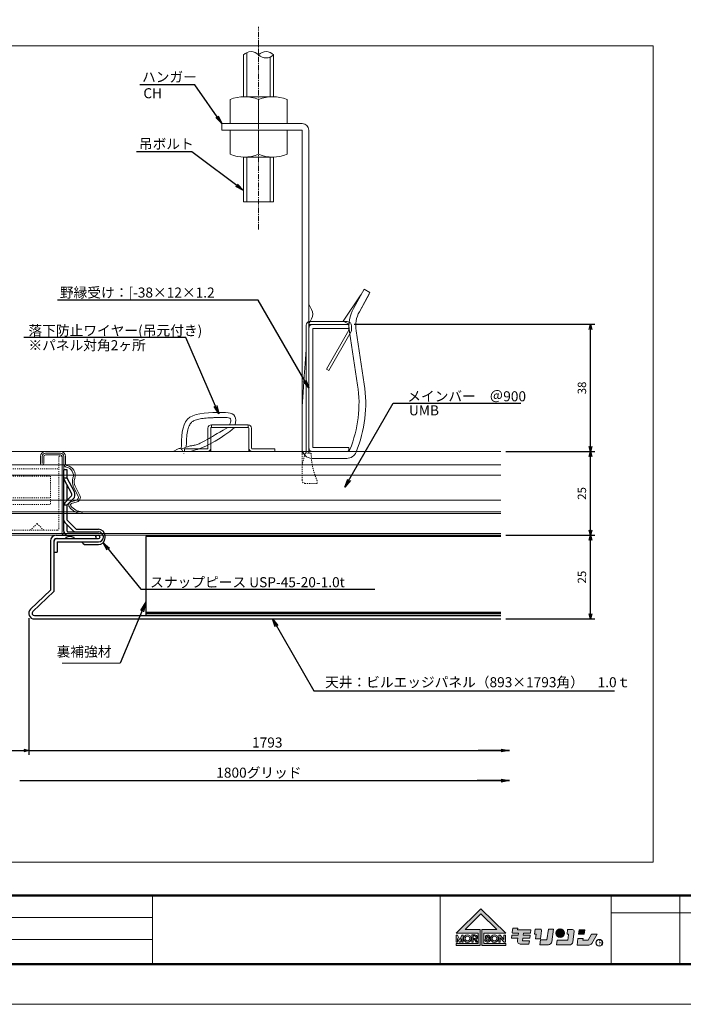
# Model space of a CAD drawing. Extents: x 0 to 841, y 0 to 594.
# Drawn here: x 221 to 419, y 0 to 294 of the extents above; entities that cross this region are included whole.
import ezdxf

# ---------------------------------------------------------------- set-up
doc = ezdxf.new("R2010")
doc.units = 0
doc.header["$LTSCALE"] = 0.25
doc.linetypes.add('CENTER1', pattern=[10, 6.25, -1.25, 1.25, -1.25])
doc.linetypes.add('DASHED1', pattern=[2.5, 1.25, -1.25])
doc.layers.get('0').update_dxf_attribs({"linetype": 'CONTINUOUS'})
doc.layers.get('DEFPOINTS').update_dxf_attribs({"linetype": 'CONTINUOUS'})
for name, color, linetype, lineweight in [('UBP', 7, 'CONTINUOUS', 15), ('UBバー', 161, 'CONTINUOUS', 15), ('スナップピース', 7, 'CONTINUOUS', 15), ('下地', 7, 'CONTINUOUS', 15), ('図枠 1', 241, 'CONTINUOUS', 50), ('図枠 2', 111, 'CONTINUOUS', 20), ('図枠 3', 61, 'CONTINUOUS', 15), ('引き出し線', 6, 'CONTINUOUS', 9), ('金具', 7, 'CONTINUOUS', 9)]:
    doc.layers.add(name, color=color, linetype=linetype, lineweight=lineweight)
doc.layers.add('図枠 4', color=181, linetype='CONTINUOUS', lineweight=15, plot=False)
doc.styles.add('KCADTEXTSTANDARD', font='txt.shx', dxfattribs={"bigfont": 'bigfont.shx'})
doc.styles.get("Standard").update_dxf_attribs({"font": 'txt.shx', "width": 0.8, "bigfont": 'extfont.shx'})
doc.dimstyles.new('1-1$7', dxfattribs={"dimtxt": 20, "dimasz": 2.5, "dimexe": 2, "dimexo": 5, "dimgap": 0.5, "dimtad": 3, "dimdsep": 46, "dimtxsty": 'Standard', "dimblk1": 'ORIGIN', "dimblk2": 'ORIGIN', "dimsah": 1, "dimcen": 3, "dimclrd": 8, "dimclre": 8, "dimclrt": 256, "dimadec": 4, "dimazin": 2, "dimtfac": 1, "dimtix": 1, "dimtmove": 2, "dimatfit": 3, "dimldrblk": 'OPEN', "dimfxl": 1, "dimtolj": 1, "dimlwd": -1, "dimarcsym": 0})
doc.dimstyles.new('ISO-25', dxfattribs={"dimtxt": 2.5, "dimasz": 1.5, "dimexe": 1.25, "dimexo": 1.5, "dimgap": 1, "dimtad": 1, "dimdsep": 46, "dimtxsty": 'Standard', "dimblk": 'OPEN30', "dimcen": 2.5, "dimadec": 0, "dimazin": 0, "dimtfac": 1, "dimtmove": 0, "dimatfit": 3, "dimldrblk": 'OPEN30', "dimfxl": 1, "dimarcsym": 0})
doc.dimstyles.get("Standard").update_dxf_attribs({"dimtxt": 0.18, "dimasz": 0.18, "dimexe": 0.18, "dimexo": 0.0625, "dimgap": 0.09, "dimtad": 0, "dimtih": 1, "dimtoh": 1, "dimdec": 4, "dimzin": 0, "dimdsep": 46, "dimtxsty": 'Standard', "dimcen": 0.09, "dimadec": 0, "dimazin": 0, "dimtfac": 1, "dimtdec": 4, "dimtofl": 0, "dimtmove": 0, "dimatfit": 3, "dimfxl": 1, "dimtolj": 1, "dimtzin": 0, "dimarcsym": 0})

# ---------------------------------------------------------------- blocks, each defined once
blk = doc.blocks.new('図枠')
at = {"layer": '図枠 1'}
blk.add_line((10.25, 16.23), (410.25, 16.23), dxfattribs=at)
blk.add_lwpolyline([(10.25, 291), (410.25, 291), (410.25, 6), (10.25, 6)], close=True, dxfattribs=at)
at = {"layer": '図枠 2'}
for p, q in [((173.41, 6), (173.41, 16.23)), ((198.98, 6), (198.98, 16.23)), ((209.22, 6), (209.22, 16.23)), ((198.98, 13.67), (239.91, 13.67))]:
    blk.add_line(p, q, dxfattribs=at)
at = {"layer": '図枠 3'}
for p, q in [((130.46, 6), (130.46, 16.23)), ((15.37, 12.95), (130.46, 12.95)), ((15.37, 9.66), (130.46, 9.66))]:
    blk.add_line(p, q, dxfattribs=at)
at = {"layer": '図枠 4'}
blk.add_lwpolyline([(0, 297), (420.5, 297), (420.5, 0), (0, 0)], close=True, dxfattribs=at)
blk = doc.blocks.new('CC-19 正面')
at = {"layer": '下地', "color": 0, "lineweight": -2, "ltscale": 0.5}
for p, q in [((-6593.25, -5053.7), (-6593.25, -5018.1)), ((-6592.05, -5016.9), (-6581.25, -5016.9)), ((-6592.05, -5018.1), (-6581.25, -5018.1)), ((-6592.05, -5053.7), (-6592.05, -5018.1)), ((-6581.25, -5016.9), (-6581.25, -5018.1)), ((-6581.25, -5053.7), (-6592.05, -5053.7)), ((-6581.25, -5053.7), (-6581.25, -5054.9)), ((-6592.05, -5054.9), (-6581.25, -5054.9))]:
    blk.add_line(p, q, dxfattribs=at)
for centre, start, end in [((-6592.05, -5018.1), 90, 180), ((-6592.05, -5053.7), 180, 270)]:
    blk.add_arc(centre, 1.2, start, end, dxfattribs=at)
blk = doc.blocks.new('UBP\u3000左側面')
at = {"layer": 'UBP', "color": 0, "linetype": 'ByBlock', "lineweight": -2}
for p, q in [((-6.86, 12.09), (-6.86, 13.29)), ((-6.06, 13.29), (-6.06, 12.09)), ((-6.06, 12.09), (0.69, 0.4)), ((5.69, 14.59), (-5.56, 14.59)), ((-5.56, 13.79), (5.69, 13.79)), ((5.94, -24.71), (5.94, 13.54)), ((6.74, -24.71), (6.74, 13.54)), ((0, 0), (-6.75, 11.69)), ((0, 0), (0.69, 0.4))]:
    blk.add_line(p, q, dxfattribs=at)
at = {"layer": 'UBP', "color": 0, "linetype": 'DASHED1', "lineweight": 5}
for p, q in [((7, -24.71), (5.2, -24.71)), ((7.94, -28.21), (7.02, -24.77)), ((7.94, -24.96), (7.94, -32.81)), ((3.44, -33.71), (3.44, -32.91)), ((7.04, -33.71), (3.44, -33.71))]:
    blk.add_line(p, q, dxfattribs=at)
at = {"layer": 'UBP', "color": 0, "linetype": 'ByBlock', "lineweight": -2}
blk.add_lwpolyline([(6.74, 6.29), (7.14, 0.69), (7.31, -1.72), (7.64, -6.46), (7.94, -10.71), (7.94, -12.78), (7.94, -24.96)], dxfattribs=at)
for centre, radius, start, end in [((-5.56, 13.29), 1.3, 90, 180), ((-6.06, 12.09), 0.8, 180, 210), ((-5.56, 13.29), 0.5, 90, 180), ((5.69, 13.54), 1.05, 0, 90), ((5.69, 13.54), 0.25, 0, 90)]:
    blk.add_arc(centre, radius, start, end, dxfattribs=at)
at = {"layer": 'UBP', "color": 0, "linetype": 'DASHED1', "lineweight": 5}
blk.add_arc((7.04, -32.81), 0.9, 270, 0, dxfattribs=at)
at = {"layer": 'UBP', "color": 0, "linetype": 'DASHED1', "lineweight": 5, "extrusion": (0, 0, -1)}
blk.add_ellipse((6.09, -24.77), major_axis=(-0.94, 0.114), ratio=0.549665, start_param=2.812376, end_param=2.923717, dxfattribs=at)
at = {"layer": 'UBP', "color": 0, "linetype": 'DASHED1', "lineweight": 5}
blk.add_rational_spline([(3.44, -32.91), (3.55, -32.68), (3.66, -32.41), (3.84, -31.96), (3.9, -31.8), (4.03, -31.46), (4.09, -31.29), (4.21, -30.93), (4.27, -30.74), (4.39, -30.36), (4.45, -30.16), (4.61, -29.55), (4.71, -29.13), (4.8, -28.71), (4.83, -28.54), (4.87, -28.38), (4.9, -28.21), (5.1, -27.05), (5.2, -25.88), (5.2, -24.71)], [1, 1, 1, 1, 1, 1, 1, 1, 1, 1, 1, 1, 1, 1, 0.999945790482, 0.999945790482, 1, 0.99741258711, 0.99741258711, 1], degree=3, knots=[0, 0, 0, 0, 0.25, 0.25, 0.375, 0.375, 0.5, 0.5, 0.625, 0.625, 0.75, 0.75, 1, 1, 1, 1.025505, 1.025505, 1.025505, 1.20177, 1.20177, 1.20177, 1.20177], dxfattribs=at)
blk = doc.blocks.new('クロスバー(U4CB)')
at = {"layer": 'UBバー', "color": 2, "linetype": 'DASHED1', "lineweight": 5}
for p, q in [((-12.5, 23.6), (-13.49, 23.6)), ((-12.5, 2), (-12.5, 23.6)), ((12.5, 2), (12.5, 23.6)), ((13.49, 23.6), (12.5, 23.6)), ((-12.5, 19.8), (12.5, 19.8)), ((-10, 17.7), (10, 17.7)), ((-10, 17.7), (-10, 9.2)), ((10, 17.7), (10, 9.2)), ((-10, 11.2), (10, 11.2)), ((-10, 9.2), (10, 9.2)), ((-6, 3.5), (-8, 1.5)), ((-4, 1.5), (-6, 3.5)), ((6, 3.5), (4, 1.5)), ((8, 1.5), (6, 3.5)), ((12, 1.5), (-12, 1.5))]:
    blk.add_line(p, q, dxfattribs=at)
at = {"layer": 'UBバー', "color": 0, "linetype": 'ByBlock', "lineweight": -2}
for p, q in [((-13, 25), (-8.5, 25)), ((-8.5, 24.5), (-13, 24.5)), ((-8.5, 24), (-13, 24)), ((8.5, 25), (13, 25)), ((8.5, 24.5), (13, 24.5)), ((8.5, 24), (13, 24)), ((-14.5, 21.36), (-14.5, 23.5)), ((-14, 23.5), (-14, 1)), ((-13.5, 23.5), (-13.5, 1)), ((-8, 21.4), (-8, 23.5)), ((-7.5, 21.4), (-7.5, 23.5)), ((-7, 21.4), (-7, 23.5)), ((7, 21.4), (7, 23.5)), ((7.5, 21.4), (7.5, 23.5)), ((8, 21.4), (8, 23.5)), ((13.5, 23.5), (13.5, 1)), ((14, 23.5), (14, 1)), ((14.5, 21.36), (14.5, 23.5)), ((-18.77, 11.9), (-17.39, 14.64)), ((-16.9, 14.39), (-18.28, 11.65)), ((16.9, 14.39), (18.28, 11.65)), ((16.9, 14.39), (18.28, 11.65)), ((18.77, 11.9), (17.39, 14.64)), ((18.77, 11.9), (17.39, 14.64)), ((-16.31, 9.5), (-17.95, 10)), ((-16.15, 10.03), (-17.79, 10.52)), ((16.15, 10.03), (17.79, 10.52)), ((16.31, 9.5), (17.95, 10)), ((16.31, 9.5), (17.95, 10)), ((-19.42, 7.02), (-19.4, 6.47)), ((19.43, 7.02), (19.4, 6.47)), ((19.43, 7.02), (19.4, 6.47)), ((-13, 0.5), (13, 0.5)), ((-13, 0), (13, 0))]:
    blk.add_line(p, q, dxfattribs=at)
for centre, radius, start, end in [((-13, 23.5), 1.5, 90, 180), ((-13, 23.5), 1, 90, 180), ((-13, 23.5), 0.5, 90, 180), ((-8.5, 23.5), 1.5, 0, 90), ((-8.5, 23.5), 1, 0, 90), ((-8.5, 23.5), 0.5, 0, 90), ((8.5, 23.5), 1.5, 90, 180), ((8.5, 23.5), 1, 90, 180), ((8.5, 23.5), 0.5, 90, 180), ((13, 23.5), 1.5, 0, 90), ((13, 23.5), 1, 0, 90), ((13, 23.5), 0.5, 0, 90), ((-14.39, 17.91), 3, 100.0836, 198.7317), ((-15, 21.36), 0.5, 280.0836, 0), ((-15, 21.31), 1, 280.225, 0), ((-7.5, 21.4), 0.5, 180, 0), ((7.5, 21.4), 0.5, 180, 360), ((15, 21.31), 1, 180, 259.7666), ((15, 21.36), 0.5, 180, 259.9143), ((14.39, 17.91), 3, 341.2683, 79.9143), ((-14.39, 17.91), 2.45, 100.225, 198.732), ((14.39, 17.91), 2.45, 341.2681, 79.7666), ((-20.07, 15.99), 3, 333.2999, 18.7322), ((-20.07, 15.99), 3.55, 333.2999, 18.7319), ((20.07, 15.99), 3.55, 161.2681, 206.7001), ((20.07, 15.99), 3, 161.2678, 206.7001), ((-17.56, 11.29), 1.35, 153.2999, 253.2999), ((17.56, 11.29), 1.35, 286.7001, 26.7001), ((17.56, 11.29), 1.35, 286.7001, 26.7002), ((-17.56, 11.29), 0.8, 153.2992, 253.2998), ((-16.44, 9.07), 0.45, 323.2992, 73.3138), ((-16.44, 9.07), 1, 323.3001, 73.3069), ((16.44, 9.07), 1, 106.6931, 216.6999), ((16.44, 9.07), 0.45, 106.6862, 216.7008), ((17.56, 11.29), 0.8, 286.7002, 26.7008), ((17.56, 11.29), 0.8, 286.7002, 26.7007), ((-19.64, 11.46), 4.45, 272.8001, 323.3), ((-19.64, 11.46), 5, 272.7999, 323.3001), ((19.64, 11.46), 5, 216.6999, 267.2001), ((19.64, 11.46), 5, 216.6999, 267.2001), ((19.64, 11.46), 4.45, 216.7, 267.1999), ((19.64, 11.46), 4.45, 216.7, 267.1999), ((-13, 1), 1, 180, 270), ((-13, 1), 0.5, 180, 270), ((13, 1), 1, 270, 0), ((13, 1), 0.5, 270, 0)]:
    blk.add_arc(centre, radius, start, end, dxfattribs=at)
at = {"layer": 'UBバー', "color": 2, "linetype": 'DASHED1', "lineweight": 5}
for centre, start, end in [((-12, 2), 180, 270), ((12, 2), 270, 0)]:
    blk.add_arc(centre, 0.5, start, end, dxfattribs=at)
blk = doc.blocks.new('_OPEN')
at = {"color": 0, "linetype": 'ByBlock'}
for p, q in [((-1, 0.17), (0, 0)), ((0, 0), (-1, -0.17)), ((0, 0), (-1, 0))]:
    blk.add_line(p, q, dxfattribs=at)
blk = doc.blocks.new('_ORIGIN')
at = {"color": 0, "linetype": 'ByBlock'}
blk.add_line((0, 0), (-1, 0), dxfattribs=at)
blk.add_circle((0, 0), 0.5, dxfattribs=at)
blk = doc.blocks.new('_Open30')
at = {"color": 0, "linetype": 'ByBlock', "lineweight": -2}
for p, q in [((-1, 0.27), (0, 0)), ((0, 0), (-1, -0.27)), ((0, 0), (-1, 0))]:
    blk.add_line(p, q, dxfattribs=at)
blk = doc.blocks.new('*D25')
at = {"color": 0, "lineweight": -2, "transparency": 16777216}
for p, q in [((217, 115.28), (217, 74.55)), ((224, 115.28), (224, 74.55)), ((218.5, 75.8), (222.5, 75.8))]:
    blk.add_line(p, q, dxfattribs=at)
at = {"layer": 'DEFPOINTS', "color": 0, "transparency": 16777216}
for p in [(217, 116.78), (224, 116.78), (224, 75.8)]:
    blk.add_point(p, dxfattribs=at)
at = {"color": 0, "lineweight": -2, "transparency": 16777216, "xscale": 1.5, "yscale": 1.5, "zscale": 1.5, "rotation": 180}
blk.add_blockref('_Open30', (217, 75.8), dxfattribs=at)
at = {"color": 0, "lineweight": -2, "transparency": 16777216, "xscale": 1.5, "yscale": 1.5, "zscale": 1.5}
blk.add_blockref('_Open30', (224, 75.8), dxfattribs=at)
at = {"color": 0, "transparency": 16777216, "insert": (214.08, 77.55), "char_height": 2.5, "attachment_point": 5}
blk.add_mtext('{\\C256;7}', dxfattribs=at)
blk = doc.blocks.new('*D26')
at = {"color": 0, "lineweight": -2, "transparency": 16777216}
for p, q in [((366.46, 140.08), (393.01, 140.08)), ((391.76, 116.58), (391.76, 138.58)), ((366.46, 115.08), (393.01, 115.08))]:
    blk.add_line(p, q, dxfattribs=at)
at = {"layer": 'DEFPOINTS', "color": 0, "transparency": 16777216}
for p in [(364.96, 140.08), (391.76, 140.08), (364.96, 115.08)]:
    blk.add_point(p, dxfattribs=at)
at = {"color": 0, "lineweight": -2, "transparency": 16777216, "xscale": 1.5, "yscale": 1.5, "zscale": 1.5}
for p, rotation in [((391.76, 140.08), 90), ((391.76, 115.08), 270)]:
    blk.add_blockref('_Open30', p, dxfattribs=dict(at, rotation=rotation))
at = {"color": 0, "transparency": 16777216, "insert": (389.51, 127.58), "char_height": 2.5, "attachment_point": 5, "rotation": 90}
blk.add_mtext('25', dxfattribs=at)
blk = doc.blocks.new('*D27')
at = {"color": 0, "lineweight": -2, "transparency": 16777216}
for p, q in [((366.46, 165.08), (393.01, 165.08)), ((391.76, 141.58), (391.76, 163.58)), ((366.46, 140.08), (393.01, 140.08))]:
    blk.add_line(p, q, dxfattribs=at)
at = {"layer": 'DEFPOINTS', "color": 0, "transparency": 16777216}
for p in [(364.96, 165.08), (391.76, 165.08), (364.96, 140.08)]:
    blk.add_point(p, dxfattribs=at)
at = {"color": 0, "lineweight": -2, "transparency": 16777216, "xscale": 1.5, "yscale": 1.5, "zscale": 1.5}
for p, rotation in [((391.76, 165.08), 90), ((391.76, 140.08), 270)]:
    blk.add_blockref('_Open30', p, dxfattribs=dict(at, rotation=rotation))
at = {"color": 0, "transparency": 16777216, "insert": (389.51, 152.58), "char_height": 2.5, "attachment_point": 5, "rotation": 90}
blk.add_mtext('25', dxfattribs=at)
blk = doc.blocks.new('*D28')
at = {"color": 0, "lineweight": -2, "transparency": 16777216}
for p, q in [((321.14, 203.08), (393.01, 203.08)), ((391.76, 166.58), (391.76, 201.58)), ((366.46, 165.08), (393.01, 165.08))]:
    blk.add_line(p, q, dxfattribs=at)
at = {"layer": 'DEFPOINTS', "color": 0, "transparency": 16777216}
for p in [(319.64, 203.08), (391.76, 203.08), (364.96, 165.08)]:
    blk.add_point(p, dxfattribs=at)
at = {"color": 0, "lineweight": -2, "transparency": 16777216, "xscale": 1.5, "yscale": 1.5, "zscale": 1.5}
for p, rotation in [((391.76, 203.08), 90), ((391.76, 165.08), 270)]:
    blk.add_blockref('_Open30', p, dxfattribs=dict(at, rotation=rotation))
at = {"color": 0, "transparency": 16777216, "insert": (389.51, 184.08), "char_height": 2.5, "attachment_point": 5, "rotation": 90}
blk.add_mtext('38', dxfattribs=at)
blk = doc.blocks.new('ハンガー\u3000側面')
at = {"layer": '下地', "color": 0, "linetype": 'ByBlock'}
for p, q in [((-6555.63, -4389.97), (-6555.63, -4382.77)), ((-6551.63, -4381.97), (-6542.63, -4381.97)), ((-6547.13, -4389.97), (-6547.13, -4382.77)), ((-6538.63, -4389.97), (-6538.63, -4382.77)), ((-6555.63, -4389.97), (-6538.63, -4389.97)), ((-6555.63, -4391.97), (-6538.63, -4391.97)), ((-6555.63, -4391.97), (-6555.63, -4399.17)), ((-6547.13, -4391.97), (-6547.13, -4399.17)), ((-6538.63, -4391.97), (-6538.63, -4399.17)), ((-6551.63, -4413.37), (-6551.63, -4399.97)), ((-6551.38, -4399.97), (-6542.88, -4399.97)), ((-6542.63, -4413.37), (-6542.63, -4399.97)), ((-6551.63, -4413.37), (-6542.63, -4413.37))]:
    blk.add_line(p, q, dxfattribs=at)
at = {"layer": '下地', "color": 0}
for p, q in [((-6558.13, -4389.97), (-6558.13, -4391.97)), ((-6534.13, -4389.97), (-6558.13, -4389.97)), ((-6534.13, -4391.97), (-6558.13, -4391.97)), ((-6534.13, -4486.97), (-6534.13, -4391.97)), ((-6532.13, -4391.97), (-6532.13, -4487.94)), ((-6515.62, -4439.47), (-6518.77, -4445.2)), ((-6513.87, -4440.43), (-6515.62, -4439.47)), ((-6513.87, -4440.43), (-6515.62, -4439.47)), ((-6521.87, -4448.98), (-6516.55, -4441.15)), ((-6517.02, -4446.17), (-6513.87, -4440.43)), ((-6517.02, -4446.17), (-6514.13, -4440.91)), ((-6514.13, -4440.93), (-6514.14, -4440.92)), ((-6514.13, -4440.93), (-6514.14, -4440.92)), ((-6520.12, -4449.94), (-6521.87, -4448.98)), ((-6515.57, -4467.77), (-6518.02, -4451.87)), ((-6515.57, -4467.77), (-6518.02, -4451.87)), ((-6520, -4452.17), (-6517.55, -4468.07)), ((-6520, -4452.17), (-6517.55, -4468.07)), ((-6520, -4452.2), (-6517.55, -4468.09)), ((-6520, -4452.2), (-6517.55, -4468.09)), ((-6520.79, -4487.94), (-6532.13, -4487.94)), ((-6531.13, -4489.97), (-6520.79, -4489.97)), ((-6531.13, -4489.97), (-6520.79, -4489.97))]:
    blk.add_line(p, q, dxfattribs=at)
at = {"layer": '下地', "color": 0, "linetype": 'ByBlock', "lineweight": 5}
for p, q in [((-6550.63, -4413.37), (-6550.63, -4399.97)), ((-6543.63, -4413.37), (-6543.63, -4399.97))]:
    blk.add_line(p, q, dxfattribs=at)
at = {"layer": '下地', "color": 0, "ltscale": 0.5}
for p, q in [((-6532.13, -4443.94), (-6531.29, -4445.53)), ((-6531.28, -4448.3), (-6532.13, -4449.94))]:
    blk.add_line(p, q, dxfattribs=at)
at = {"layer": '下地', "color": 0, "linetype": 'ByBlock'}
for centre, start, end in [((-6551.38, -4393.66), 68.6794, 111.3206), ((-6542.88, -4393.66), 68.6794, 111.3206), ((-6551.38, -4388.28), 248.6794, 291.3206), ((-6542.88, -4388.28), 248.6794, 291.3206)]:
    blk.add_arc(centre, 11.69, start, end, dxfattribs=at)
at = {"layer": '下地', "color": 0}
for centre, radius, start, end in [((-6534.13, -4391.97), 2, 0, 90), ((-6509.13, -4450.5), 11, 151.2218, 188.7665), ((-6509.13, -4450.5), 11, 151.2218, 188.7665), ((-6509.13, -4450.5), 9, 151.2223, 188.7658), ((-6509.13, -4450.5), 9, 151.2223, 188.7658), ((-6553.13, -4473.56), 36, 337.5117, 8.7657), ((-6553.13, -4473.56), 38, 337.5115, 8.7655), ((-6531.13, -4486.97), 3, 180, 270.0001), ((-6520.79, -4486.94), 1, 269.9971, 337.5126), ((-6520.79, -4486.97), 3, 269.9995, 337.5121)]:
    blk.add_arc(centre, radius, start, end, dxfattribs=at)
at = {"layer": '下地', "color": 0, "ltscale": 0.5}
blk.add_arc((-6533.95, -4446.93), 3, 332.662, 27.8422, dxfattribs=at)
blk = doc.blocks.new('KCAD_OPEN')
at = {"color": 0, "linetype": 'Continuous', "lineweight": -2}
for q in [(-1, 0.158384), (-1, 0), (-1, -0.158384)]:
    blk.add_line((0, 0), q, dxfattribs=at)
blk = doc.blocks.new('モリソンロゴ')
at = {"lineweight": 5}
for points in [[(2068.2, 374.9), (2091.9, 351.6), (2069.5, 351.6), (2069.5, 327.6), (2105.5, 327.6), (2105.5, 330.5), (2072.5, 330.5), (2072.5, 346.1), (2105.3, 346.1), (2068.2, 382.5), (2031.1, 346.1), (2063.9, 346.1), (2063.9, 330.5), (2030.9, 330.5), (2030.9, 327.6), (2066.9, 327.6), (2066.9, 351.6), (2044.5, 351.6)], [(2122.9, 351), (2123.2, 353.4), (2115.8, 353.4), (2115, 347.2, 0.451974), (2115.9, 346), (2124, 346), (2123.7, 343.3), (2114.5, 343.3), (2113.9, 338.4), (2123.1, 338.4), (2122.7, 335.4, 0.45204), (2127.8, 329.6), (2139.8, 329.6), (2140.5, 334.6), (2130, 334.6), (2130.5, 338.4), (2140.9, 338.4), (2141.6, 343.3), (2131.1, 343.3), (2131.5, 346), (2141.9, 346), (2142.5, 351)], [(2192.8, 346.2, 1), (2180, 346.2, 1)], [(2207.2, 348.6, 0.451932), (2204.7, 351.5), (2197.6, 351.5), (2196.7, 344.5), (2198.1, 344.5, -0.451943), (2199.1, 343.4), (2198.1, 335.7), (2182, 335.7), (2181.1, 328.6), (2200.3, 328.6, 0.375734), (2205.2, 332.9)], [(2228, 335.7), (2220.5, 335.7), (2220.8, 337.9), (2212.9, 337.9), (2211.6, 328.3), (2229.3, 328.3, 0.266119), (2233.7, 330.8), (2241.9, 344.8), (2233.3, 344.8)], [(2214.6, 351.2), (2213.7, 344.5), (2222.3, 344.5), (2223.1, 351.2)]]:
    blk.add_hatch(color=0, dxfattribs=at).paths.add_polyline_path(points)
h = blk.add_hatch(color=0, dxfattribs=at)
h.paths.add_polyline_path([(2039.7, 338.2), (2039.7, 332.7), (2041.8, 332.7), (2041.8, 343.2), (2039.7, 343.2), (2036.4, 336.2), (2033.1, 343.2), (2031, 343.2), (2031, 332.7), (2033.1, 332.7), (2033.1, 338.2), (2035.4, 332.7), (2036.4, 332.7), (2037.5, 332.7)])
h.paths.add_polyline_path([(2053.5, 337.9, 1), (2042.3, 337.9, 1)])
h.paths.add_polyline_path([(2044.4, 337.9, -1), (2051.3, 337.9, -1)], flags=16)
h.paths.add_polyline_path([(2056.5, 336.7), (2058.3, 336.7), (2060.8, 332.6), (2063, 332.6), (2060.5, 336.8, 0.87769), (2059.2, 343.4), (2054.5, 343.4), (2054.5, 332.6), (2056.5, 332.6)])
h.paths.add_polyline_path([(2056.3, 338), (2056.3, 342), (2059.2, 342, -0.874993), (2059.2, 338)], flags=16)
edge = h.paths.add_edge_path()
edge.add_spline(control_points=[(2079.5, 336.3), (2079.5, 336.3), (2079.5, 336.3), (2079.6, 336.2), (2079.8, 336.2), (2079.9, 336.1)], knot_values=[7.175688, 7.175688, 7.175688, 7.175688, 7.180217, 7.180217, 7.388186, 7.388186, 7.388186, 7.388186], degree=3, periodic=0)
edge.add_spline(control_points=[(2079.9, 336.1), (2080.1, 336), (2080.2, 335.9), (2080.4, 335.6), (2080.5, 335.5), (2080.5, 335.4), (2080.5, 335.4), (2080.3, 335.1), (2080.1, 334.9), (2079.3, 334.5), (2078.6, 334.4), (2077.3, 334.5), (2076.7, 334.7), (2076.2, 335.1), (2076.1, 335.2), (2076, 335.4), (2076, 335.4), (2076, 335.5)], knot_values=[3.135985, 3.135985, 3.135985, 3.135985, 3.448415, 3.448415, 3.968815, 3.968815, 4.489215, 4.489215, 5.009614, 5.009614, 5.715079, 5.715079, 6.420543, 6.420543, 6.798116, 6.798116, 7.175688, 7.175688, 7.175688, 7.175688], degree=3, periodic=0)
edge.add_line((2076, 335.3), (2076, 336.3))
edge.add_line((2076, 336.3), (2074.1, 336.3))
edge.add_line((2074.1, 336.3), (2074.1, 335.5))
edge.add_ellipse((2078.2, 335.5), major_axis=(4.13, 0), ratio=0.712002, start_angle=179.6787, end_angle=412.5769)
edge.add_line((2080.8, 337.8), (2077.4, 339.3))
edge.add_ellipse((2078.2, 340.1), major_axis=(1.57, 0), ratio=0.626016, start_angle=591.3367, end_angle=597.7439, ccw=False)
edge.add_ellipse((2078.2, 340.1), major_axis=(1.57, 0), ratio=0.626016, start_angle=358.5121, end_angle=591.3367, ccw=False)
edge.add_line((2079.8, 340.1), (2079.8, 339.3))
edge.add_line((2079.8, 339.3), (2081.7, 339.3))
edge.add_line((2081.7, 339.3), (2081.7, 340))
edge.add_spline(control_points=[(2081.7, 340), (2081.7, 340.4), (2081.6, 340.9), (2081.3, 341.6), (2081.1, 341.8), (2080.4, 342.5), (2079.8, 342.8), (2078.8, 343), (2078.2, 343.1), (2077.1, 342.9), (2076.6, 342.8), (2075.7, 342.3), (2075.4, 341.9), (2074.8, 341), (2074.7, 340.5), (2074.7, 339.5), (2074.9, 339.1), (2075.4, 338.3), (2075.7, 338), (2076.3, 337.7), (2076.5, 337.6), (2076.7, 337.5)], knot_values=[6.257217, 6.257217, 6.257217, 6.257217, 6.560157, 6.560157, 6.863098, 6.863098, 7.458702, 7.458702, 8.054307, 8.054307, 8.620339, 8.620339, 9.077246, 9.077246, 9.450787, 9.450787, 9.824327, 9.824327, 10.197868, 10.197868, 10.432599, 10.432599, 10.432599, 10.432599], degree=3, periodic=0)
edge.add_line((2076.7, 337.5), (2079.3, 336.4))
h.paths.add_polyline_path([(2082.7, 337.9, 1), (2093.9, 337.9, 1)])
h.paths.add_polyline_path([(2091.8, 337.9, -1), (2084.9, 337.9, -1)], flags=16)
h.paths.add_polyline_path([(2097, 338.9), (2102.8, 332.5), (2104.6, 332.5), (2104.6, 343), (2102.4, 343), (2102.4, 336.7), (2096.8, 343), (2094.8, 343), (2094.8, 332.5), (2097, 332.5)])
h = blk.add_hatch(color=0, dxfattribs=at)
h.paths.add_polyline_path([(2158.7, 349.4, 0.451957), (2156.3, 352.1), (2149.1, 352.1), (2148.2, 344.7), (2150.7, 344.7), (2149.8, 337.5), (2157.2, 337.5)])
h.paths.add_polyline_path([(2166.7, 335.9), (2157.2, 335.9), (2156.3, 328.8), (2168.9, 328.8, 0.380061), (2173.8, 333.2), (2176.3, 352.3), (2168.8, 352.3)])
at = {"color": 0, "lineweight": 5}
for p, q in [((2068.2, 382.5), (2031.1, 346.1)), ((2068.2, 382.5), (2105.3, 346.1)), ((2044.5, 351.6), (2068.2, 374.9)), ((2091.9, 351.6), (2068.2, 374.9)), ((2115.8, 353.4), (2115, 347.2)), ((2115.8, 353.4), (2123.2, 353.4)), ((2123.2, 353.4), (2122.9, 351)), ((2031, 332.7), (2031, 343.2)), ((2031, 343.2), (2033.1, 343.2)), ((2031.1, 346.1), (2063.9, 346.1)), ((2033.1, 343.2), (2036.4, 336.2)), ((2033.1, 338.2), (2033.1, 332.7)), ((2033.1, 338.2), (2035.4, 332.7)), ((2039.7, 343.2), (2036.4, 336.2)), ((2039.7, 338.2), (2037.5, 332.7)), ((2041.8, 343.2), (2039.7, 343.2)), ((2039.7, 338.2), (2039.7, 332.7)), ((2041.8, 332.7), (2041.8, 343.2)), ((2066.9, 351.6), (2044.5, 351.6)), ((2054.5, 343.4), (2054.5, 332.6)), ((2054.5, 343.4), (2059.2, 343.4)), ((2056.3, 338), (2056.3, 342)), ((2056.3, 342), (2059.2, 342)), ((2063.9, 346.1), (2063.9, 330.5)), ((2066.9, 327.6), (2066.9, 351.6)), ((2069.5, 327.6), (2069.5, 351.6)), ((2069.5, 351.6), (2091.9, 351.6)), ((2105.3, 346.1), (2072.5, 346.1)), ((2072.5, 346.1), (2072.5, 330.5)), ((2080.8, 337.8), (2077.2, 339.4)), ((2079.8, 339.3), (2079.8, 340.1)), ((2079.8, 339.3), (2081.7, 339.3)), ((2081.7, 340), (2081.7, 339.3)), ((2094.8, 343), (2094.8, 332.5)), ((2096.8, 343), (2094.8, 343)), ((2096.8, 343), (2102.4, 336.7)), ((2097, 332.5), (2097, 338.9)), ((2097, 338.9), (2102.8, 332.5)), ((2104.6, 343), (2102.4, 343)), ((2102.4, 343), (2102.4, 336.7)), ((2104.6, 332.5), (2104.6, 343)), ((2114.5, 343.3), (2113.9, 338.4)), ((2123.1, 338.4), (2113.9, 338.4)), ((2114.5, 343.3), (2123.7, 343.3)), ((2115.9, 346), (2124, 346)), ((2122.7, 335.4), (2123.1, 338.4)), ((2122.9, 351), (2142.5, 351)), ((2124, 346), (2123.7, 343.3)), ((2130.5, 338.4), (2130, 334.6)), ((2130.5, 338.4), (2140.9, 338.4)), ((2131.5, 346), (2131.1, 343.3)), ((2131.1, 343.3), (2141.6, 343.3)), ((2131.5, 346), (2141.9, 346)), ((2141.6, 343.3), (2140.9, 338.4)), ((2142.5, 351), (2141.9, 346)), ((2149.1, 352.1), (2148.2, 344.7)), ((2148.2, 344.7), (2150.7, 344.7)), ((2149.1, 352.1), (2156.3, 352.1)), ((2150.7, 344.7), (2149.8, 337.5)), ((2158.7, 349.4), (2157.2, 337.5)), ((2168.8, 352.3), (2166.7, 335.9)), ((2168.8, 352.3), (2176.3, 352.3)), ((2173.8, 333.1), (2176.3, 352.3)), ((2197.6, 351.5), (2196.7, 344.5)), ((2196.7, 344.5), (2198.1, 344.5)), ((2204.7, 351.5), (2197.6, 351.5)), ((2199.1, 343.4), (2198.1, 335.7)), ((2207.2, 348.6), (2205.2, 332.9)), ((2214.6, 351.2), (2213.7, 344.5)), ((2222.3, 344.5), (2213.7, 344.5)), ((2214.6, 351.2), (2223.1, 351.2)), ((2223.1, 351.2), (2222.3, 344.5)), ((2228, 335.7), (2233.3, 344.8)), ((2233.3, 344.8), (2241.9, 344.8)), ((2233.7, 330.8), (2241.9, 344.8)), ((2063.9, 330.5), (2030.9, 330.5)), ((2030.9, 330.5), (2030.9, 327.6)), ((2030.9, 327.6), (2066.9, 327.6)), ((2031, 332.7), (2033.1, 332.7)), ((2035.4, 332.7), (2036.4, 332.7)), ((2037.5, 332.7), (2036.4, 332.7)), ((2041.8, 332.7), (2039.7, 332.7)), ((2054.5, 332.6), (2056.5, 332.6)), ((2056.3, 338), (2059.2, 338)), ((2056.5, 332.6), (2056.5, 336.7)), ((2056.5, 336.7), (2058.3, 336.7)), ((2058.3, 336.7), (2060.8, 332.6)), ((2063, 332.6), (2060.5, 336.8)), ((2060.8, 332.6), (2063, 332.6)), ((2105.5, 327.6), (2069.5, 327.6)), ((2072.5, 330.5), (2105.5, 330.5)), ((2076, 336.3), (2074.1, 336.3)), ((2074.1, 335.5), (2074.1, 336.3)), ((2076, 335.5), (2076, 336.3)), ((2080, 336), (2076.5, 337.6)), ((2094.8, 332.5), (2097, 332.5)), ((2102.8, 332.5), (2104.6, 332.5)), ((2105.5, 330.5), (2105.5, 327.6)), ((2139.8, 329.6), (2127.8, 329.6)), ((2140.5, 334.6), (2130, 334.6)), ((2140.5, 334.6), (2139.8, 329.6)), ((2149.8, 337.5), (2157.2, 337.5)), ((2157.2, 335.9), (2156.3, 328.8)), ((2168.9, 328.8), (2156.3, 328.8)), ((2166.7, 335.9), (2157.2, 335.9)), ((2182, 335.7), (2181.1, 328.6)), ((2200.3, 328.6), (2181.1, 328.6)), ((2198.1, 335.7), (2182, 335.7)), ((2212.9, 337.9), (2211.6, 328.3)), ((2229.3, 328.3), (2211.6, 328.3)), ((2212.9, 337.9), (2220.8, 337.9)), ((2220.8, 337.9), (2220.5, 335.7)), ((2220.5, 335.7), (2228, 335.7))]:
    blk.add_line(p, q, dxfattribs=at)
for centre, radius in [((2047.9, 337.9), 5.6), ((2047.9, 337.9), 3.48), ((2088.3, 337.9), 5.6), ((2088.3, 337.9), 3.48), ((2186.4, 346.2), 6.4), ((2244.9, 331.8), 5.01), ((2244.9, 331.8), 4.87)]:
    blk.add_circle(centre, radius, dxfattribs=at)
for centre, radius, start, end in [((2059.4, 340), 3.38, 288.8527, 93.9451), ((2058.9, 340), 2.02, 277.6286, 82.3714), ((2115.9, 347), 0.983, 172.713, 270), ((2156.3, 349.7), 2.46, 352.7163, 90), ((2185.9, 347.6), 4.97, 182.3673, 182.367), ((2198.1, 343.5), 0.983, 352.719, 90), ((2204.7, 348.9), 2.56, 352.721, 90), ((2127.8, 334.7), 5.12, 172.6995, 269.999), ((2168.9, 333.8), 4.93, 270, 352.7182), ((2200.3, 333.5), 4.93, 270, 352.7184), ((2229.3, 333.4), 5.12, 270, 329.6084)]:
    blk.add_arc(centre, radius, start, end, dxfattribs=at)
for centre, major_axis, ratio, start_param, end_param in [((2078.2, 340.1), (1.57, 0), 0.626016, 6.257217, 10.432599), ((2078.2, 335.5), (4.13, 0), 0.712002, 3.135985, 7.388186)]:
    blk.add_ellipse(centre, major_axis=major_axis, ratio=ratio, start_param=start_param, end_param=end_param, dxfattribs=at)
for points, knots in [([(2081.7, 340), (2081.7, 340.4), (2081.6, 340.9), (2081.3, 341.6), (2081.1, 341.8), (2080.4, 342.5), (2079.8, 342.8), (2078.8, 343), (2078.2, 343.1), (2077.1, 342.9), (2076.6, 342.8), (2075.7, 342.3), (2075.4, 341.9), (2074.8, 341), (2074.7, 340.5), (2074.7, 339.5), (2074.9, 339.1), (2075.4, 338.3), (2075.7, 338), (2076.3, 337.7), (2076.5, 337.6), (2076.7, 337.5)], [6.257217, 6.257217, 6.257217, 6.257217, 6.560157, 6.560157, 6.863098, 6.863098, 7.458702, 7.458702, 8.054307, 8.054307, 8.620339, 8.620339, 9.077246, 9.077246, 9.450787, 9.450787, 9.824327, 9.824327, 10.197868, 10.197868, 10.432599, 10.432599, 10.432599, 10.432599]), ([(2076, 335.5), (2076, 335.4), (2076, 335.4), (2076.1, 335.2), (2076.2, 335.1), (2076.7, 334.7), (2077.3, 334.5), (2078.6, 334.4), (2079.3, 334.5), (2080.1, 334.9), (2080.3, 335.1), (2080.5, 335.4), (2080.5, 335.4), (2080.5, 335.5), (2080.4, 335.6), (2080.1, 335.9), (2079.9, 336.1), (2079.5, 336.3), (2079.5, 336.3), (2079.5, 336.3)], [3.135985, 3.135985, 3.135985, 3.135985, 3.513557, 3.513557, 3.891129, 3.891129, 4.596594, 4.596594, 5.302058, 5.302058, 5.822458, 5.822458, 6.342858, 6.342858, 6.863257, 6.863257, 7.383657, 7.383657, 7.388186, 7.388186, 7.388186, 7.388186])]:
    blk.add_open_spline(points, degree=3, knots=knots, dxfattribs=at)
at = {"color": 0, "lineweight": 5, "insert": (2243.2, 335.7), "char_height": 7.37, "width": 14.926, "attachment_point": 1}
blk.add_mtext('R', dxfattribs=at)

msp = doc.modelspace()

# ---------------------------------------------------------------- linework, layer by layer
for p, q in [((230.5, 138.377), (230.5, 123.669)), ((231.5, 138.377), (231.5, 123.239)), ((232.2, 140.077), (244, 140.077)), ((232.2, 139.077), (244, 139.077)), ((244, 140.077), (244, 139.077)), ((364.962, 139.677), (259, 139.677)), ((259, 139.677), (259, 116.677)), ((224.531, 118.01), (230.5, 123.669)), ((225.219, 117.285), (231.5, 123.239)), ((225.701, 116.077), (364.962, 116.077)), ((225.701, 115.077), (364.962, 115.077)), ((364.962, 117.027), (259, 117.027)), ((364.962, 116.677), (259, 116.677)), ((364.962, 116.677), (259, 116.677)), ((259, 116.677), (259, 116.077)), ((364.962, 116.077), (259, 116.077))]:
    msp.add_line(p, q)
at = {"color": 253, "linetype": 'Continuous', "lineweight": 9}
msp.add_line((233.938, 101.89), (249.408, 101.89), dxfattribs=at)
at = {"color": 8}
for p, q in [((224.001, 75.798), (367.424, 75.798)), ((221.3, 66.798), (367.424, 66.798))]:
    msp.add_line(p, q, dxfattribs=at)
at = {"color": 253, "linetype": 'Continuous', "lineweight": 9}
msp.add_lwpolyline([(251.34, 101.89), (249.408, 101.89)], dxfattribs=at)
for centre, radius, start, end in [((232.2, 138.377), 1.7, 90, 180), ((232.2, 138.377), 0.7, 90, 180), ((244.799, 139.577), 1.5, 270, 90), ((244.799, 139.577), 0.5, 270, 90), ((225.701, 116.777), 1.7, 133.4723, 270), ((225.701, 116.777), 0.7, 133.4723, 270)]:
    msp.add_arc(centre, radius, start, end)
at = {"layer": 'UBバー'}
for p, q in [((364.962, 165.077), (76.038, 165.077)), ((364.962, 161.077), (76.038, 161.077)), ((364.962, 158.077), (76.038, 158.077)), ((364.962, 150.533), (76.038, 150.533)), ((364.962, 147.092), (76.038, 147.092)), ((364.962, 146.543), (76.038, 146.543)), ((364.962, 140.577), (76.038, 140.577)), ((364.962, 140.077), (76.038, 140.077))]:
    msp.add_line(p, q, dxfattribs=at)
at = {"layer": 'スナップピース', "color": 0, "linetype": 'ByBlock', "lineweight": -2}
for p, q in [((235.5, 159.577), (234.5, 159.577)), ((234.5, 141.277), (234.5, 159.577)), ((235.5, 157.124), (235.5, 159.577)), ((235.5, 157.124), (234.5, 157.124)), ((234.5, 156.879), (236.741, 152.57)), ((237.628, 153.031), (235.5, 157.124)), ((235.5, 150.538), (235.5, 154.956)), ((236.597, 151.635), (234.734, 149.772)), ((237.304, 150.928), (235.5, 149.124)), ((234.5, 149.124), (235.5, 149.124)), ((235.5, 144.577), (235.5, 149.124)), ((238.2, 141.877), (235.5, 144.577)), ((234.793, 143.87), (237.293, 141.369)), ((235.5, 141.277), (235.5, 143.163)), ((238.2, 141.877), (244.799, 141.877)), ((232.5, 139.077), (244.799, 139.077)), ((235.05, 139.127), (235.05, 139.355)), ((235.7, 141.077), (244.799, 141.077)), ((235.7, 140.077), (244.799, 140.077)), ((237.55, 139.127), (237.55, 139.355)), ((246.799, 139.277), (246.799, 139.877)), ((231.5, 138.077), (231.5, 135.077)), ((232.5, 138.077), (232.5, 135.077)), ((232.5, 138.077), (244.799, 138.077)), ((239.803, 138.076), (240.302, 137.576)), ((241.009, 137.277), (244.799, 137.277)), ((231.5, 135.077), (232.5, 135.077))]:
    msp.add_line(p, q, dxfattribs=at)
for centre, radius, start, end in [((236.031, 152.201), 1.8, 315.00155, 27.47356), ((236.031, 152.201), 0.8, 315.00155, 27.47416), ((235.3, 149.207), 0.8, 135.00155, 180), ((235.5, 144.577), 1, 180, 225.00029), ((235.7, 141.277), 1.2, 180, 270), ((235.7, 141.277), 0.2, 180, 270), ((238, 142.077), 1, 225.00001, 270), ((244.799, 139.877), 2, 0, 90), ((232.5, 138.077), 1, 90, 180), ((235, 139.127), 0.05, 270, 0), ((235.15, 139.355), 0.1, 111.77531, 180), ((236.3, 136.477), 3.2, 68.22469, 111.77531), ((237.45, 139.355), 0.1, 0, 68.22469), ((237.6, 139.127), 0.05, 180, 270), ((244.799, 139.277), 2, 270, 0), ((241.031, 138.313), 1.036, 225.31303, 268.77233)]:
    msp.add_arc(centre, radius, start, end, dxfattribs=at)
msp.add_point((244, 139.677), dxfattribs=at)
at = {"layer": '下地', "color": 0, "linetype": 'CENTER1', "lineweight": 5}
msp.add_line((292.629, 231.411), (292.629, 291.89), dxfattribs=at)
at = {"layer": '下地', "color": 0, "linetype": 'ByBlock'}
for p, q in [((288.129, 271.053), (288.129, 283.579)), ((289.129, 271.053), (289.129, 284.255)), ((296.129, 271.053), (296.129, 282.903)), ((297.129, 271.053), (297.129, 283.579))]:
    msp.add_line(p, q, dxfattribs=at)
for centre, start, end in [((290.379, 281.329), 45, 135), ((294.879, 281.329), 45, 135), ((294.879, 285.829), 225, 315)]:
    msp.add_arc(centre, 3.182, start, end, dxfattribs=at)
at = {"layer": '図枠 4'}
msp.add_lwpolyline([(30.5, 286.231), (410.5, 286.231), (410.5, 42.462), (30.5, 42.462)], close=True, dxfattribs=at)
at = {"layer": '金具', "color": 0}
for p, q in [((277.528, 172.077), (277.528, 166.077)), ((278.328, 172.077), (278.328, 165.077)), ((278.528, 173.077), (289.528, 173.077)), ((278.528, 172.277), (278.528, 173.077)), ((278.528, 172.277), (289.528, 172.277)), ((289.528, 172.277), (289.528, 173.077)), ((289.728, 172.077), (289.728, 165.077)), ((290.528, 172.077), (290.528, 166.077)), ((268.663, 165.943), (267.111, 165.077)), ((270.006, 165.077), (269.684, 165.653)), ((277.328, 165.877), (270.528, 165.877)), ((270.528, 165.577), (270.528, 165.877)), ((270.528, 165.077), (270.528, 165.577)), ((277.328, 165.077), (270.528, 165.077)), ((277.528, 165.097), (277.528, 165.077)), ((277.528, 165.097), (277.528, 165.077)), ((290.528, 165.097), (290.528, 165.077)), ((290.728, 165.877), (297.528, 165.877)), ((290.728, 165.077), (297.528, 165.077)), ((297.528, 165.577), (297.528, 165.877)), ((297.528, 165.077), (297.528, 165.577))]:
    msp.add_line(p, q, dxfattribs=at)
for centre, radius, start, end in [((278.528, 172.077), 1, 90, 180), ((278.528, 172.077), 0.2, 90, 180), ((289.528, 172.077), 1, 0, 90), ((289.528, 172.077), 0.2, 0, 90), ((269.029, 165.288), 0.75, 29.16345, 119.16345), ((277.328, 166.077), 1, 270, 0), ((277.328, 166.077), 0.2, 270, 0), ((290.728, 166.077), 1, 180, 270), ((290.728, 166.077), 0.2, 180, 270), ((269.683, 164.115), 0.75, 24.82163, 29.16345)]:
    msp.add_arc(centre, radius, start, end, dxfattribs=at)
for points, knots in [([(269.542, 165.835), (269.615, 169.373), (269.762, 176.49), (278.6, 176.668), (285.952, 176.946), (285.887, 173.997), (285.617, 173.077)], [0, 0, 0, 0, 9.0848475, 18.276209, 23.5829479, 26.1481431, 26.1481431, 26.1481431, 26.1481431]), ([(271.026, 166.399), (271.074, 167.193), (271.084, 167.525), (271.127, 168.631), (271.175, 169.38), (271.34, 170.788), (271.46, 171.441), (271.787, 172.552), (271.993, 173.005), (272.331, 173.498), (272.439, 173.627), (272.675, 173.86), (272.808, 173.968), (273.254, 174.267), (273.621, 174.44), (274.509, 174.73), (275.027, 174.846), (276.182, 175.022), (276.817, 175.083), (277.987, 175.16), (278.502, 175.183), (279.398, 175.216), (279.77, 175.228), (280.47, 175.25), (280.795, 175.261), (281.424, 175.278), (281.73, 175.283), (282.468, 175.279), (282.88, 175.259), (283.566, 175.171), (283.838, 175.101), (284.103, 174.991), (284.163, 174.953), (284.228, 174.902), (284.234, 174.892), (284.246, 174.874), (284.25, 174.865), (284.267, 174.823), (284.278, 174.791), (284.314, 174.631), (284.331, 174.431), (284.292, 173.958), (284.238, 173.685), (284.117, 173.302), (284.075, 173.187), (284.028, 173.077)], [0.9096917, 0.9096917, 0.9096917, 0.9096917, 1.7872619, 1.7872619, 3.8894015, 3.8894015, 6.0792547, 6.0792547, 8.2691079, 8.2691079, 9.2345117, 9.2345117, 10.1999155, 10.1999155, 12.0558585, 12.0558585, 13.9118016, 13.9118016, 15.7677446, 15.7677446, 17.1196846, 17.1196846, 18.0468701, 18.0468701, 18.8327585, 18.8327585, 19.6186469, 19.6186469, 20.8278464, 20.8278464, 22.0370459, 22.0370459, 22.7560134, 22.7560134, 23.4749809, 23.4749809, 23.8353794, 23.8353794, 24.1957779, 24.1957779, 25.2237915, 25.2237915, 26.2518051, 26.2518051, 26.6931508, 26.6931508, 26.6931508, 26.6931508]), ([(283.431, 172.277), (279.304, 169.849), (279.25, 169.819), (278.736, 169.535), (278.294, 169.276), (277.013, 168.52), (276.208, 168.043), (275.073, 167.498), (274.724, 167.348), (274.136, 167.137), (273.894, 167.061), (273.36, 166.925), (273.052, 166.867), (272.398, 166.773), (272.054, 166.738), (271.455, 166.554), (270.632, 166.271), (269.542, 165.835)], [33.3315724, 33.3315724, 33.3315724, 33.3315724, 33.5047213, 33.5047213, 34.971564, 34.971564, 37.8774517, 37.8774517, 39.1908643, 39.1908643, 40.1121277, 40.1121277, 41.230483, 41.230483, 42.3488382, 42.3488382, 42.8894428, 42.8894428, 42.8894428, 42.8894428]), ([(285.435, 172.277), (281.827, 169.073), (275.882, 165.894), (272.799, 165.328), (271.987, 165.077)], [34.1378534, 34.1378534, 34.1378534, 34.1378534, 40.1890721, 42.0688919, 42.0688919, 42.0688919, 42.0688919])]:
    msp.add_open_spline(points, degree=3, knots=knots, dxfattribs=at)

# ---------------------------------------------------------------- block references
at = {"xscale": 0.2, "yscale": 0.2, "zscale": 0.2}
msp.add_blockref('モリソンロゴ', (-54.59, -47.969), dxfattribs=at)
at = {"layer": 'UBP', "xscale": -1}
msp.add_blockref('UBP\u3000左側面', (313.572, 189.285), dxfattribs=at)
at = {"layer": 'UBバー'}
msp.add_blockref('クロスバー(U4CB)', (220.499, 140.075), dxfattribs=at)
at = {"layer": '下地', "color": 0}
msp.add_blockref('ハンガー\u3000側面', (6839.758, 4653.021), dxfattribs=at)
at = {"layer": '下地'}
msp.add_blockref('CC-19 正面', (6900.881, 5219.973), dxfattribs=at)
at = {"layer": '引き出し線', "xscale": 2, "yscale": 2, "zscale": 2}
msp.add_blockref('図枠', (0, 0), dxfattribs=at)

# ---------------------------------------------------------------- texts
at = {"style": 'KCADTEXTSTANDARD'}
for s, p in [('ハンガー', (257.835, 275.433)), ('CH', (258.23, 270.603)), ('吊ボルト', (256.896, 255.445)), ('野縁受け：[-38×12×1.2', (233.301, 211.066)), ('落下防止ワイヤー(吊元付き)', (223.925, 199.722)), ('※パネル対角2ヶ所 ', (223.925, 195.338)), ('メインバー\u3000＠900', (337.039, 180.086)), ('UMB', (337.533, 175.892)), ('スナップピース USP-45-20-1.0t', (260.275, 124.565)), ('天井：ビルエッジパネル（893×1793角）\u30001.0ｔ', (312.489, 94.696))]:
    msp.add_text(s, height=3, dxfattribs=at).set_placement(p)
at = {"linetype": 'Continuous', "insert": (248.703, 102.89), "char_height": 3, "attachment_point": 9, "style": 'KCADTEXTSTANDARD'}
msp.add_mtext('裏補強材', dxfattribs=at)
at = {"char_height": 3, "attachment_point": 5}
for s, insert in [('1793', (295.231, 77.798)), ('1800グリッド', (292.731, 68.798))]:
    msp.add_mtext(s, dxfattribs=dict(at, insert=insert))

# ---------------------------------------------------------------- dimensions: what is measured, and where the dimension line sits
for base, p1, p2, picture, middle in [((391.76, 203.076), (364.962, 165.076), (319.643, 203.076), '*D28', (389.51, 184.076)), ((391.76, 165.076), (364.962, 140.077), (364.962, 165.076), '*D27', (389.51, 152.576)), ((391.76, 140.077), (364.962, 115.077), (364.962, 140.077), '*D26', (389.51, 127.577))]:
    dim = msp.add_linear_dim(base=base, p1=p1, p2=p2, angle=90, dimstyle='ISO-25')
    dim.commit()
    dim.dimension.update_dxf_attribs({"geometry": picture, "text_midpoint": middle})
at = {"color": 8}
dim = msp.add_linear_dim(base=(224.001, 75.798), p1=(216.999, 116.777), p2=(224.001, 116.777), text='{\\C256;<>}', dimstyle='ISO-25', override={"dimtmove": 2}, dxfattribs=at)
dim.commit()
dim.dimension.update_dxf_attribs({"geometry": '*D25', "text_midpoint": (214.081, 77.548), "dimtype": 160})

# ---------------------------------------------------------------- leaders
for points in [[(281.629, 263.053), (273.644, 274.618), (257.167, 274.618)], [(288.129, 243.065), (272.706, 254.63), (256.228, 254.63)], [(307.629, 184.076), (292.517, 210.252), (232.633, 210.252)], [(280.732, 176.364), (270.956, 199.153), (222.521, 199.153)], [(318.419, 154.485), (332.855, 179.489), (370.975, 179.489)], [(246.213, 137.862), (257.425, 123.996), (327.378, 123.996)], [(296.75, 115.076), (309.163, 93.576), (398.883, 93.576)], [(367.579, 75.798), (358.219, 75.798)], [(367.579, 66.798), (357.938, 66.798)]]:
    msp.add_leader(points, dimstyle='1-1$7', override={"dimgap": 0.5, "dimtad": 0})
at = {"color": 253, "linetype": 'Continuous', "lineweight": 9}
msp.add_leader([(259, 120.213), (251.34, 101.89)], dimstyle='Standard', override={"dimscale": 1, "dimasz": 3, "dimtad": 0, "dimclrd": 0, "dimldrblk": 'KCAD_OPEN'}, dxfattribs=at)

doc.saveas('drawing.dxf')
